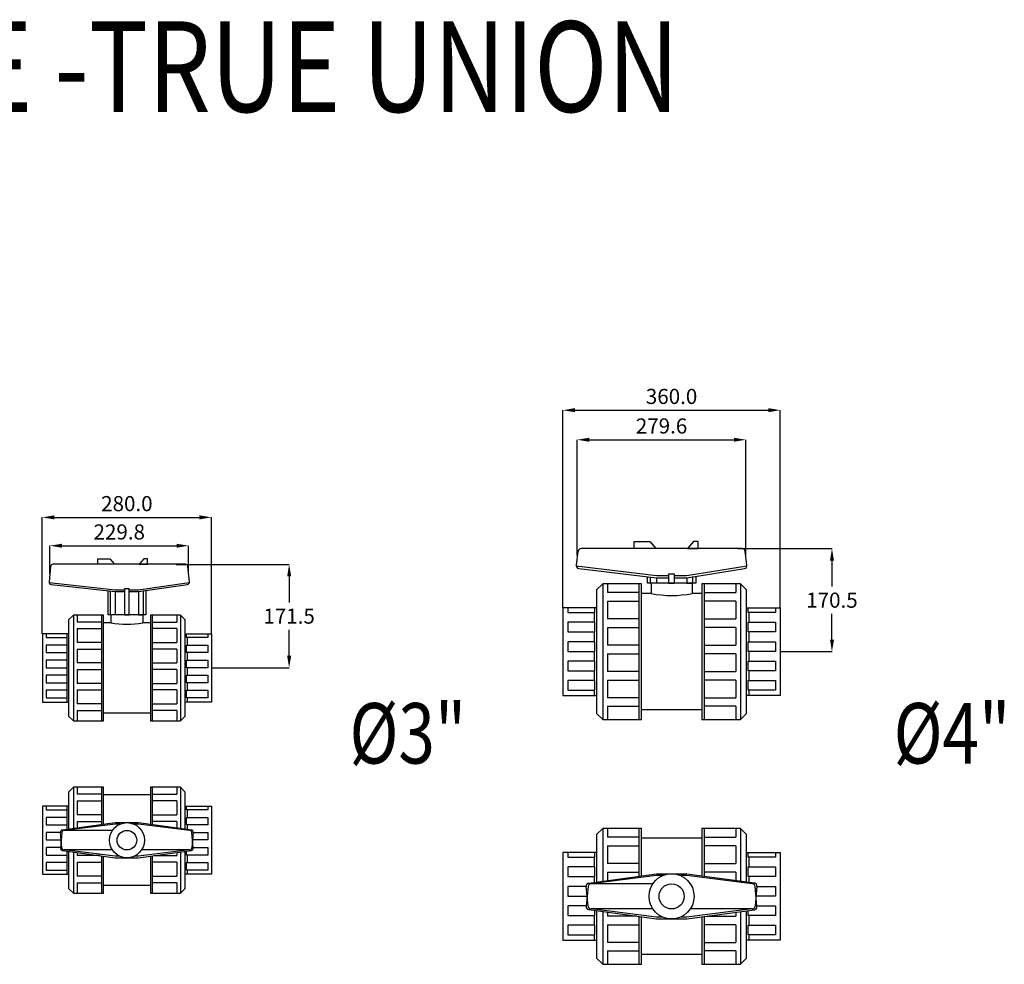
# Model space of a CAD drawing. Units: inches. Extents: x 16076 to 19914, y 8897 to 15484.
# Drawn here: x 17863 to 19493, y 13921 to 15484 of the extents above; entities that cross this region are included whole.
import ezdxf

# ---------------------------------------------------------------- set-up
doc = ezdxf.new("R2010")
doc.units = ezdxf.units.IN
doc.header["$MEASUREMENT"] = 0
doc.layers.get('Defpoints').update_dxf_attribs({"lineweight": 140})
doc.layers.add('SN_TEXT', color=3, linetype='Continuous')
doc.layers.add('TEXT2', color=3, linetype='Continuous')
doc.styles.get("Standard").update_dxf_attribs({"font": 'arial.ttf'})
doc.dimstyles.new('DIM', dxfattribs={"dimscale": 10, "dimtxt": 2.5, "dimasz": 2, "dimexe": 0.0125, "dimexo": 0.01, "dimgap": 1, "dimtad": 1, "dimtih": 1, "dimtoh": 1, "dimdec": 1, "dimzin": 0, "dimdsep": 46, "dimtxsty": 'Standard', "dimcen": 1, "dimclrd": 1, "dimclre": 1, "dimadec": 0, "dimazin": 0, "dimtfac": 1, "dimtdec": 1, "dimtofl": 0, "dimtmove": 0, "dimatfit": 3, "dimldrblk": 'SMALL', "dimfxl": 1, "dimtolj": 1, "dimtzin": 0, "dimarcsym": 0})

# ---------------------------------------------------------------- blocks, each defined once
blk = doc.blocks.new('*D29')
at = {"layer": 'Defpoints', "color": 0, "transparency": 16777216}
for p in [(18180.2, 14660.5), (17900.2, 14467.9), (18180.2, 14467.9)]:
    blk.add_point(p, dxfattribs=at)
at = {"layer": 'TEXT2', "color": 1, "lineweight": -2, "transparency": 16777216}
for p, q in [((17900.2, 14468), (17900.2, 14660.7)), ((17920.2, 14660.5), (18160.2, 14660.5)), ((18180.2, 14468), (18180.2, 14660.7))]:
    blk.add_line(p, q, dxfattribs=at)
at = {"layer": 'TEXT2', "color": 1, "transparency": 16777216}
for points in [[(17920.2, 14663.9), (17920.2, 14657.2), (17900.2, 14660.5)], [(18160.2, 14663.9), (18160.2, 14657.2), (18180.2, 14660.5)]]:
    blk.add_solid(points, dxfattribs=at)
at = {"layer": 'TEXT2', "color": 0, "transparency": 16777216, "insert": (18040.2, 14683.3), "char_height": 25, "attachment_point": 5}
blk.add_mtext('\\A1;280.0', dxfattribs=at)
blk = doc.blocks.new('_Small')
at = {"color": 0, "linetype": 'ByBlock', "lineweight": -2}
blk.add_circle((0, 0), 0.25, dxfattribs=at)
blk = doc.blocks.new('*D30')
at = {"layer": 'Defpoints', "color": 0, "transparency": 16777216}
for p in [(18121.9, 14582.8), (18180.2, 14411.4), (18308.9, 14411.4)]:
    blk.add_point(p, dxfattribs=at)
at = {"layer": 'TEXT2', "color": 1, "lineweight": -2, "transparency": 16777216}
for p, q in [((18122, 14582.8), (18309.1, 14582.8)), ((18308.9, 14562.8), (18308.9, 14519.9)), ((18308.9, 14431.4), (18308.9, 14474.3)), ((18180.3, 14411.4), (18309.1, 14411.4))]:
    blk.add_line(p, q, dxfattribs=at)
at = {"layer": 'TEXT2', "color": 1, "transparency": 16777216}
for points in [[(18305.6, 14562.8), (18312.3, 14562.8), (18308.9, 14582.8)], [(18305.6, 14431.4), (18312.3, 14431.4), (18308.9, 14411.4)]]:
    blk.add_solid(points, dxfattribs=at)
at = {"layer": 'TEXT2', "color": 0, "transparency": 16777216, "insert": (18308.9, 14497.1), "char_height": 25, "attachment_point": 5}
blk.add_mtext('\\A1;171.5', dxfattribs=at)
blk = doc.blocks.new('*D31')
at = {"layer": 'Defpoints', "color": 0, "transparency": 16777216}
for p in [(18142.5, 14613.6), (17912.7, 14566.8), (18142.5, 14566.7)]:
    blk.add_point(p, dxfattribs=at)
at = {"layer": 'TEXT2', "color": 1, "lineweight": -2, "transparency": 16777216}
for p, q in [((17912.7, 14566.9), (17912.7, 14613.7)), ((17932.7, 14613.6), (18122.5, 14613.6)), ((18142.5, 14566.8), (18142.5, 14613.7))]:
    blk.add_line(p, q, dxfattribs=at)
at = {"layer": 'TEXT2', "color": 1, "transparency": 16777216}
for points in [[(17932.7, 14616.9), (17932.7, 14610.3), (17912.7, 14613.6)], [(18122.5, 14616.9), (18122.5, 14610.3), (18142.5, 14613.6)]]:
    blk.add_solid(points, dxfattribs=at)
at = {"layer": 'TEXT2', "color": 0, "transparency": 16777216, "insert": (18027.6, 14636.4), "char_height": 25, "attachment_point": 5}
blk.add_mtext('\\A1;229.8', dxfattribs=at)
blk = doc.blocks.new('A$C489B4E31')
at = {"color": 1}
for p, q in [((-0.2286, 0.0875), (-0.2286, -0.0875)), ((-0.2226, 0.0875), (-0.2226, 0.076)), ((-0.0574, 0.0875), (-0.0574, 0.076)), ((-0.0514, 0.0875), (-0.0514, -0.0875)), ((-0.1821, 0.076), (-0.1821, 0.0651)), ((-0.0979, 0.076), (-0.0979, 0.0651)), ((-0.2396, 0.0503), (-0.2396, 0.0378)), ((-0.2226, 0.0651), (-0.2226, 0.0421)), ((-0.0574, 0.0651), (-0.0574, 0.0421)), ((-0.0404, 0.0503), (-0.0404, 0.0378)), ((-0.1821, 0.0421), (-0.1821, 0.0312)), ((-0.0979, 0.0421), (-0.0979, 0.0312)), ((-0.2396, 0.0253), (-0.2396, 0.0129)), ((-0.2226, 0.0312), (-0.2226, 0.0083)), ((-0.0574, 0.0312), (-0.0574, 0.0083)), ((-0.0404, 0.0253), (-0.0404, 0.0129)), ((-0.2396, 0.0004), (-0.2396, -0.0121)), ((-0.1821, 0.0083), (-0.1821, -0.0026)), ((-0.0979, 0.0083), (-0.0979, -0.0026)), ((-0.0404, 0.0004), (-0.0404, -0.0121)), ((-0.2226, -0.0026), (-0.2226, -0.0255)), ((-0.0574, -0.0026), (-0.0574, -0.0255)), ((-0.2396, -0.0246), (-0.2396, -0.037)), ((-0.1821, -0.0255), (-0.1821, -0.0365)), ((-0.0979, -0.0255), (-0.0979, -0.0365)), ((-0.0404, -0.0246), (-0.0404, -0.037)), ((-0.2226, -0.0365), (-0.2226, -0.0594)), ((-0.0574, -0.0365), (-0.0574, -0.0594)), ((-0.2396, -0.0495), (-0.2396, -0.0565)), ((-0.1821, -0.0594), (-0.1821, -0.0703)), ((-0.0979, -0.0594), (-0.0979, -0.0703)), ((-0.0404, -0.0495), (-0.0404, -0.0565)), ((-0.2226, -0.0703), (-0.2226, -0.0875)), ((-0.0574, -0.0703), (-0.0574, -0.0875))]:
    blk.add_line(p, q, dxfattribs=at)
for p, q in [((-0.1135, 0.0879), (-0.1665, 0.0879)), ((-0.1665, 0.0879), (-0.1665, 0.0748)), ((-0.1135, 0.0879), (-0.1135, 0.0748)), ((-0.1665, 0.0748), (-0.179, 0.0748)), ((-0.101, 0.0748), (-0.1135, 0.0748)), ((-0.101, -0.0748), (-0.179, -0.0748))]:
    blk.add_line(p, q)
for points in [[(-0.1603, 0.1715), (-0.1883, 0.1715), (-0.1883, 0.1808), (-0.1681, 0.1808), (-0.1603, 0.1715)], [(-0.1439, 0.1286), (-0.1593, 0.1286), (-0.2686, 0.141)], [(-0.0366, 0.141), (-0.1207, 0.1286), (-0.1361, 0.1286)], [(-0.1595, 0.1263), (-0.1595, 0.0879), (-0.1673, 0.0879), (-0.1673, 0.1273)], [(-0.1205, 0.1263), (-0.1205, 0.0879), (-0.1127, 0.0879), (-0.1127, 0.1277)], [(-0.1821, 0.0875), (-0.1821, 0.076), (-0.2226, 0.076)], [(-0.0979, 0.0875), (-0.0979, 0.076), (-0.0574, 0.076)], [(-0.2738, 0.0565), (-0.2738, 0.0503), (-0.2387, 0.0503), (-0.2387, 0.0565)], [(-0.2226, 0.0651), (-0.1821, 0.0651), (-0.1821, 0.0421), (-0.2226, 0.0421)], [(-0.0574, 0.0651), (-0.0979, 0.0651), (-0.0979, 0.0421), (-0.0574, 0.0421)], [(-0.0062, 0.0565), (-0.0062, 0.0503), (-0.0413, 0.0503), (-0.0413, 0.0565)], [(-0.2226, 0.0312), (-0.1821, 0.0312), (-0.1821, 0.0083), (-0.2226, 0.0083)], [(-0.0574, 0.0312), (-0.0979, 0.0312), (-0.0979, 0.0083), (-0.0574, 0.0083)], [(-0.2226, -0.0026), (-0.1821, -0.0026), (-0.1821, -0.0255), (-0.2226, -0.0255)], [(-0.0574, -0.0026), (-0.0979, -0.0026), (-0.0979, -0.0255), (-0.0574, -0.0255)], [(-0.2226, -0.0365), (-0.1821, -0.0365), (-0.1821, -0.0594), (-0.2226, -0.0594)], [(-0.0574, -0.0365), (-0.0979, -0.0365), (-0.0979, -0.0594), (-0.0574, -0.0594)], [(-0.2226, -0.0703), (-0.1821, -0.0703), (-0.1821, -0.0875)], [(-0.0574, -0.0703), (-0.0979, -0.0703), (-0.0979, -0.0875)]]:
    blk.add_lwpolyline(points, dxfattribs=at)
for points in [[(-0.1057, 0.1715), (-0.1057, 0.1808), (-0.1119, 0.1808), (-0.1197, 0.1715)], [(-0.1439, 0.131), (-0.1439, 0.0879), (-0.1361, 0.0879), (-0.1361, 0.131)], [(-0.2738, 0.0378), (-0.2738, 0.0253), (-0.2387, 0.0253), (-0.2387, 0.0378)], [(-0.0062, 0.0378), (-0.0062, 0.0253), (-0.0413, 0.0253), (-0.0413, 0.0378)], [(-0.2738, 0.0129), (-0.2738, 0.0004), (-0.2387, 0.0004), (-0.2387, 0.0129)], [(-0.0062, 0.0129), (-0.0062, 0.0004), (-0.0413, 0.0004), (-0.0413, 0.0129)], [(-0.2738, -0.0121), (-0.2738, -0.0246), (-0.2387, -0.0246), (-0.2387, -0.0121)], [(-0.0062, -0.0121), (-0.0062, -0.0246), (-0.0413, -0.0246), (-0.0413, -0.0121)], [(-0.2738, -0.037), (-0.2738, -0.0495), (-0.2387, -0.0495), (-0.2387, -0.037)], [(-0.0062, -0.037), (-0.0062, -0.0495), (-0.0413, -0.0495), (-0.0413, -0.037)]]:
    blk.add_lwpolyline(points, close=True, dxfattribs=at)
blk.add_lwpolyline([(-0.1361, 0.1263), (-0.1205, 0.1263), (-0.0397, 0.1381, 0.402128), (-0.0365, 0.1425), (-0.0389, 0.1681, 0.373105), (-0.0427, 0.1715), (-0.2625, 0.1715, 0.373105), (-0.2663, 0.1681), (-0.2687, 0.1426, 0.416875), (-0.2653, 0.1382), (-0.1595, 0.1263), (-0.1439, 0.1263)], format="xyb")
for points in [[(-0.1088, 0.1285), (-0.1088, 0.0879), (-0.1712, 0.0879), (-0.1712, 0.1278)], [(-0.2367, 0.0565), (-0.28, 0.0565), (-0.28, -0.0565), (-0.2367, -0.0565)]]:
    blk.add_lwpolyline(points)
for points in [[(-0.2286, 0.0875), (-0.2367, 0.0797), (-0.2367, -0.0797), (-0.2286, -0.0875), (-0.179, -0.0875), (-0.179, 0.0875)], [(-0.0514, 0.0875), (-0.101, 0.0875), (-0.101, -0.0875), (-0.0514, -0.0875), (-0.0433, -0.0797), (-0.0433, 0.0797)]]:
    blk.add_lwpolyline(points, close=True)
at = {"color": 0}
blk.add_lwpolyline([(-0.0433, 0.0565), (0, 0.0565), (0, -0.0565), (-0.0433, -0.0565)], dxfattribs=at)
blk.add_arc((-0.14, 0.2144), 0.142, 259.2466, 280.7534)
blk = doc.blocks.new('A$C7BBB3581')
for p, q in [((-0.06835, 0.01095), (-0.0125, 0.01861)), ((-0.0125, 0.01861), (0.0125, 0.01861)), ((-0.0125, 0.01861), (-0.0025, 0.01861)), ((0.0125, 0.01861), (0.06849, 0.01105)), ((-0.06901, 0.00824), (-0.07049, -0.00812)), ((-0.01545, 0.01039), (-0.06653, 0.01039)), ((0.07051, 0.00824), (0.06901, -0.00824)), ((0.07051, -0.00824), (0.06901, 0.00824)), ((-0.06901, -0.00824), (-0.07049, 0.00812)), ((-0.06835, -0.01095), (-0.0125, -0.01861)), ((-0.01545, -0.01039), (-0.06653, -0.01039)), ((0.0125, -0.01861), (0.06849, -0.01105)), ((0.06653, -0.01039), (0.01545, -0.01039)), ((-0.0125, -0.01861), (0.0125, -0.01861)), ((-0.0125, -0.01861), (-0.0025, -0.01861))]:
    blk.add_line(p, q)
at = {"color": 1}
for points in [[(-0.00732, 0.01711), (-0.0124, 0.01711), (-0.06653, 0.01039)], [(-0.00732, 0.01711), (-0.0124, 0.01711)], [(0.06653, 0.01039), (0.01236, 0.01711), (0.00732, 0.01711)], [(-0.00732, -0.01711), (-0.0124, -0.01711), (-0.06653, -0.01039)], [(0.06653, -0.01039), (0.01236, -0.01711), (0.00732, -0.01711)], [(-0.00732, -0.01711), (-0.0124, -0.01711)]]:
    blk.add_lwpolyline(points, dxfattribs=at)
blk.add_circle((0, 0), 0.01861)
blk.add_circle((0, 0), 0.01039, dxfattribs=at)
for centre, start, end in [((-0.06802, 0.00847), 97.63662, 188.15684), ((-0.06653, 0.00789), 90, 171.84316), ((0.06653, 0.00789), 8.15684, 90), ((0.06803, 0.00859), 351.84316, 79.46889), ((-0.06802, -0.00847), 171.84316, 262.36338), ((-0.06653, -0.00789), 188.15684, 270), ((0.06653, -0.00789), 270, 351.84316), ((0.06803, -0.00859), 280.53111, 8.15684)]:
    blk.add_arc(centre, 0.0025, start, end)
blk = doc.blocks.new('A$C0D384F71')
at = {"color": 1}
for p, q in [((-0.0886, 0.0875), (-0.0886, 0.0195)), ((-0.0826, 0.0875), (-0.0826, 0.076)), ((0.0826, 0.0875), (0.0826, 0.076)), ((0.0886, 0.0875), (0.0886, 0.0197)), ((-0.0421, 0.076), (-0.0421, 0.0651)), ((0.0421, 0.076), (0.0421, 0.0651)), ((-0.0996, 0.0503), (-0.0996, 0.0378)), ((-0.0826, 0.0651), (-0.0826, 0.0421)), ((0.0826, 0.0651), (0.0826, 0.0421)), ((0.0996, 0.0503), (0.0996, 0.0378)), ((-0.0421, 0.0421), (-0.0421, 0.0312)), ((0.0421, 0.0421), (0.0421, 0.0312)), ((-0.0996, 0.0253), (-0.0996, 0.018)), ((-0.0826, 0.0312), (-0.0826, 0.0204)), ((0.0826, 0.0312), (0.0826, 0.0205)), ((0.0996, 0.0253), (0.0996, 0.0182)), ((-0.0996, -0.0246), (-0.0996, -0.037)), ((-0.0886, -0.0195), (-0.0886, -0.0875)), ((-0.0826, -0.0204), (-0.0826, -0.0255)), ((-0.0421, -0.0259), (-0.0421, -0.0365)), ((0.0421, -0.026), (0.0421, -0.0365)), ((0.0826, -0.0205), (0.0826, -0.0255)), ((0.0886, -0.0197), (0.0886, -0.0875)), ((0.0996, -0.0246), (0.0996, -0.037)), ((-0.0826, -0.0365), (-0.0826, -0.0594)), ((0.0826, -0.0365), (0.0826, -0.0594)), ((-0.0996, -0.0495), (-0.0996, -0.0565)), ((-0.0421, -0.0594), (-0.0421, -0.0703)), ((0.0421, -0.0594), (0.0421, -0.0703)), ((0.0996, -0.0495), (0.0996, -0.0565)), ((-0.0826, -0.0703), (-0.0826, -0.0875)), ((0.0826, -0.0703), (0.0826, -0.0875))]:
    blk.add_line(p, q, dxfattribs=at)
for p, q in [((0.039, 0.0748), (-0.039, 0.0748)), ((0.039, -0.0748), (-0.039, -0.0748))]:
    blk.add_line(p, q)
for points in [[(-0.039, 0.0263), (-0.039, 0.0875), (-0.0886, 0.0875), (-0.0967, 0.0797), (-0.0967, 0.0184)], [(0.0967, 0.0186), (0.0967, 0.0797), (0.0886, 0.0875), (0.039, 0.0875), (0.039, 0.0264)], [(-0.0967, 0.0565), (-0.14, 0.0565), (-0.14, -0.0565), (-0.0967, -0.0565)], [(-0.0967, -0.0184), (-0.0967, -0.0797), (-0.0886, -0.0875), (-0.039, -0.0875), (-0.039, -0.0263)], [(0.039, -0.0264), (0.039, -0.0875), (0.0886, -0.0875), (0.0967, -0.0797), (0.0967, -0.0186)]]:
    blk.add_lwpolyline(points)
for points in [[(-0.0421, 0.0875), (-0.0421, 0.076), (-0.0826, 0.076)], [(0.0421, 0.0875), (0.0421, 0.076), (0.0826, 0.076)], [(-0.1338, 0.0565), (-0.1338, 0.0503), (-0.0987, 0.0503), (-0.0987, 0.0565)], [(-0.0826, 0.0651), (-0.0421, 0.0651), (-0.0421, 0.0421), (-0.0826, 0.0421)], [(0.0826, 0.0651), (0.0421, 0.0651), (0.0421, 0.0421), (0.0826, 0.0421)], [(0.1338, 0.0565), (0.1338, 0.0503), (0.0987, 0.0503), (0.0987, 0.0565)], [(-0.0826, 0.0312), (-0.0421, 0.0312), (-0.0421, 0.0259)], [(0.0826, 0.0312), (0.0421, 0.0312), (0.0421, 0.026)], [(-0.1099, 0.0129), (-0.1338, 0.0129), (-0.1338, 0.0004), (-0.1087, 0.0004)], [(0.1099, 0.0129), (0.1338, 0.0129), (0.1338, 0.0004), (0.1087, 0.0004)], [(-0.1098, -0.0121), (-0.1338, -0.0121), (-0.1338, -0.0246), (-0.0987, -0.0246), (-0.0987, -0.0182)], [(0.1099, -0.0121), (0.1338, -0.0121), (0.1338, -0.0246), (0.0987, -0.0246), (0.0987, -0.0183)], [(-0.0448, -0.0255), (-0.0826, -0.0255)], [(0.0452, -0.0255), (0.0826, -0.0255)], [(-0.0826, -0.0365), (-0.0421, -0.0365), (-0.0421, -0.0594), (-0.0826, -0.0594)], [(0.0826, -0.0365), (0.0421, -0.0365), (0.0421, -0.0594), (0.0826, -0.0594)], [(-0.0826, -0.0703), (-0.0421, -0.0703), (-0.0421, -0.0875)], [(0.0826, -0.0703), (0.0421, -0.0703), (0.0421, -0.0875)]]:
    blk.add_lwpolyline(points, dxfattribs=at)
at = {"color": 0}
blk.add_lwpolyline([(0.0967, 0.0565), (0.14, 0.0565), (0.14, -0.0565), (0.0967, -0.0565)], dxfattribs=at)
at = {"color": 1}
for points in [[(-0.1338, 0.0378), (-0.1338, 0.0253), (-0.0987, 0.0253), (-0.0987, 0.0378)], [(0.1338, 0.0378), (0.1338, 0.0253), (0.0987, 0.0253), (0.0987, 0.0378)], [(-0.1338, -0.037), (-0.1338, -0.0495), (-0.0987, -0.0495), (-0.0987, -0.037)], [(0.1338, -0.037), (0.1338, -0.0495), (0.0987, -0.0495), (0.0987, -0.037)]]:
    blk.add_lwpolyline(points, close=True, dxfattribs=at)
at = {"xscale": 1.559020044537931, "yscale": 1.559020044537931, "zscale": 1.559020044537931}
blk.add_blockref('A$C7BBB3581', (0, 0), dxfattribs=at)
blk = doc.blocks.new('*D32')
at = {"layer": 'Defpoints', "color": 0, "transparency": 16777216}
for p in [(19122.2, 14837.9), (18762.2, 14510.9), (19122.2, 14510.9)]:
    blk.add_point(p, dxfattribs=at)
at = {"layer": 'TEXT2', "color": 1, "lineweight": -2, "transparency": 16777216}
for p, q in [((18762.2, 14511), (18762.2, 14838.1)), ((18782.2, 14837.9), (19102.2, 14837.9)), ((19122.2, 14511), (19122.2, 14838.1))]:
    blk.add_line(p, q, dxfattribs=at)
at = {"layer": 'TEXT2', "color": 1, "transparency": 16777216}
for points in [[(18782.2, 14841.3), (18782.2, 14834.6), (18762.2, 14837.9)], [(19102.2, 14841.3), (19102.2, 14834.6), (19122.2, 14837.9)]]:
    blk.add_solid(points, dxfattribs=at)
at = {"layer": 'TEXT2', "color": 0, "transparency": 16777216, "insert": (18942.2, 14860.7), "char_height": 25, "attachment_point": 5}
blk.add_mtext('\\A1;360.0', dxfattribs=at)
blk = doc.blocks.new('*D33')
at = {"layer": 'Defpoints', "color": 0, "transparency": 16777216}
for p in [(19065.4, 14789), (18785.8, 14598.1), (19065.4, 14598)]:
    blk.add_point(p, dxfattribs=at)
at = {"layer": 'TEXT2', "color": 1, "lineweight": -2, "transparency": 16777216}
for p, q in [((18785.8, 14598.2), (18785.8, 14789.1)), ((18805.8, 14789), (19045.4, 14789)), ((19065.4, 14598.1), (19065.4, 14789.1))]:
    blk.add_line(p, q, dxfattribs=at)
at = {"layer": 'TEXT2', "color": 1, "transparency": 16777216}
for points in [[(18805.8, 14792.3), (18805.8, 14785.7), (18785.8, 14789)], [(19045.4, 14792.3), (19045.4, 14785.7), (19065.4, 14789)]]:
    blk.add_solid(points, dxfattribs=at)
at = {"layer": 'TEXT2', "color": 0, "transparency": 16777216, "insert": (18925.6, 14811.8), "char_height": 25, "attachment_point": 5}
blk.add_mtext('\\A1;279.6', dxfattribs=at)
blk = doc.blocks.new('*D34')
at = {"layer": 'Defpoints', "color": 0, "transparency": 16777216}
for p in [(19052.5, 14608.8), (19122.2, 14438.3), (19207.8, 14438.3)]:
    blk.add_point(p, dxfattribs=at)
at = {"layer": 'TEXT2', "color": 1, "lineweight": -2, "transparency": 16777216}
for p, q in [((19052.6, 14608.8), (19208, 14608.8)), ((19207.8, 14588.8), (19207.8, 14546.3)), ((19207.8, 14458.3), (19207.8, 14500.8)), ((19122.3, 14438.3), (19208, 14438.3))]:
    blk.add_line(p, q, dxfattribs=at)
at = {"layer": 'TEXT2', "color": 1, "transparency": 16777216}
for points in [[(19204.5, 14588.8), (19211.2, 14588.8), (19207.8, 14608.8)], [(19204.5, 14458.3), (19211.2, 14458.3), (19207.8, 14438.3)]]:
    blk.add_solid(points, dxfattribs=at)
at = {"layer": 'TEXT2', "color": 0, "transparency": 16777216, "insert": (19207.8, 14523.5), "char_height": 25, "attachment_point": 5}
blk.add_mtext('\\A1;170.5', dxfattribs=at)
blk = doc.blocks.new('A$C705C708A')
at = {"color": 1}
for p, q in [((-0.2939, 0.1124), (-0.2939, -0.1124)), ((-0.2862, 0.1124), (-0.2862, 0.0977)), ((-0.0738, 0.1124), (-0.0738, 0.0977)), ((-0.0661, 0.1124), (-0.0661, -0.1124)), ((-0.2862, 0.0837), (-0.2862, 0.0542)), ((-0.2341, 0.0977), (-0.2341, 0.0837)), ((-0.1259, 0.0977), (-0.1259, 0.0837)), ((-0.0738, 0.0837), (-0.0738, 0.0542)), ((-0.308, 0.0646), (-0.308, 0.0486)), ((-0.2341, 0.0542), (-0.2341, 0.0402)), ((-0.1259, 0.0542), (-0.1259, 0.0402)), ((-0.052, 0.0646), (-0.052, 0.0486)), ((-0.2862, 0.0402), (-0.2862, 0.0107)), ((-0.0738, 0.0402), (-0.0738, 0.0107)), ((-0.308, 0.0326), (-0.308, 0.0165)), ((-0.052, 0.0326), (-0.052, 0.0165)), ((-0.308, 0.0005), (-0.308, -0.0155)), ((-0.2341, 0.0107), (-0.2341, -0.0034)), ((-0.1259, 0.0107), (-0.1259, -0.0034)), ((-0.052, 0.0005), (-0.052, -0.0155)), ((-0.2862, -0.0034), (-0.2862, -0.0328)), ((-0.0738, -0.0034), (-0.0738, -0.0328)), ((-0.308, -0.0316), (-0.308, -0.0476)), ((-0.052, -0.0316), (-0.052, -0.0476)), ((-0.2862, -0.0469), (-0.2862, -0.0764)), ((-0.2341, -0.0328), (-0.2341, -0.0469)), ((-0.1259, -0.0328), (-0.1259, -0.0469)), ((-0.0738, -0.0469), (-0.0738, -0.0764)), ((-0.308, -0.0636), (-0.308, -0.0727)), ((-0.052, -0.0636), (-0.052, -0.0727)), ((-0.2341, -0.0764), (-0.2341, -0.0904)), ((-0.1259, -0.0764), (-0.1259, -0.0904)), ((-0.2862, -0.0904), (-0.2862, -0.1124)), ((-0.0738, -0.0904), (-0.0738, -0.1124))]:
    blk.add_line(p, q, dxfattribs=at)
for p, q in [((-0.1459, 0.1131), (-0.2141, 0.1131)), ((-0.2141, 0.1131), (-0.2141, 0.0962)), ((-0.1459, 0.1131), (-0.1459, 0.0962)), ((-0.2141, 0.0962), (-0.2301, 0.0962)), ((-0.1299, 0.0962), (-0.1459, 0.0962)), ((-0.1299, -0.0962), (-0.2301, -0.0962))]:
    blk.add_line(p, q)
for points in [[(-0.2061, 0.1705), (-0.2421, 0.1705), (-0.2421, 0.1825), (-0.2161, 0.1825), (-0.2061, 0.1705)], [(-0.185, 0.1254), (-0.2049, 0.1254), (-0.3378, 0.1413)], [(-0.0554, 0.1413), (-0.1552, 0.1254), (-0.175, 0.1254)], [(-0.2051, 0.1224), (-0.2051, 0.1131), (-0.2151, 0.1131), (-0.2151, 0.1237)], [(-0.1549, 0.1224), (-0.1549, 0.1131), (-0.1449, 0.1131), (-0.1449, 0.1242)], [(-0.2341, 0.1124), (-0.2341, 0.0977), (-0.2862, 0.0977)], [(-0.1259, 0.1124), (-0.1259, 0.0977), (-0.0738, 0.0977)], [(-0.2862, 0.0837), (-0.2341, 0.0837), (-0.2341, 0.0542), (-0.2862, 0.0542)], [(-0.0738, 0.0837), (-0.1259, 0.0837), (-0.1259, 0.0542), (-0.0738, 0.0542)], [(-0.352, 0.0727), (-0.352, 0.0646), (-0.3069, 0.0646), (-0.3069, 0.0727)], [(-0.008, 0.0727), (-0.008, 0.0646), (-0.0531, 0.0646), (-0.0531, 0.0727)], [(-0.2862, 0.0402), (-0.2341, 0.0402), (-0.2341, 0.0107), (-0.2862, 0.0107)], [(-0.0738, 0.0402), (-0.1259, 0.0402), (-0.1259, 0.0107), (-0.0738, 0.0107)], [(-0.2862, -0.0034), (-0.2341, -0.0034), (-0.2341, -0.0328), (-0.2862, -0.0328)], [(-0.0738, -0.0034), (-0.1259, -0.0034), (-0.1259, -0.0328), (-0.0738, -0.0328)], [(-0.2862, -0.0469), (-0.2341, -0.0469), (-0.2341, -0.0764), (-0.2862, -0.0764)], [(-0.0738, -0.0469), (-0.1259, -0.0469), (-0.1259, -0.0764), (-0.0738, -0.0764)], [(-0.2862, -0.0904), (-0.2341, -0.0904), (-0.2341, -0.1124)], [(-0.0738, -0.0904), (-0.1259, -0.0904), (-0.1259, -0.1124)]]:
    blk.add_lwpolyline(points, dxfattribs=at)
for points in [[(-0.1359, 0.1705), (-0.1359, 0.1825), (-0.1439, 0.1825), (-0.1539, 0.1705)], [(-0.185, 0.1284), (-0.185, 0.1131), (-0.175, 0.1131), (-0.175, 0.1284)], [(-0.352, 0.0486), (-0.352, 0.0326), (-0.3069, 0.0326), (-0.3069, 0.0486)], [(-0.008, 0.0486), (-0.008, 0.0326), (-0.0531, 0.0326), (-0.0531, 0.0486)], [(-0.352, 0.0165), (-0.352, 0.0005), (-0.3069, 0.0005), (-0.3069, 0.0165)], [(-0.008, 0.0165), (-0.008, 0.0005), (-0.0531, 0.0005), (-0.0531, 0.0165)], [(-0.352, -0.0155), (-0.352, -0.0316), (-0.3069, -0.0316), (-0.3069, -0.0155)], [(-0.008, -0.0155), (-0.008, -0.0316), (-0.0531, -0.0316), (-0.0531, -0.0155)], [(-0.352, -0.0476), (-0.352, -0.0636), (-0.3069, -0.0636), (-0.3069, -0.0476)], [(-0.008, -0.0476), (-0.008, -0.0636), (-0.0531, -0.0636), (-0.0531, -0.0476)]]:
    blk.add_lwpolyline(points, close=True, dxfattribs=at)
blk.add_lwpolyline([(-0.175, 0.1224), (-0.1549, 0.1224), (-0.0594, 0.1375, 0.402128), (-0.0553, 0.1432), (-0.0583, 0.1662, 0.373105), (-0.0633, 0.1705), (-0.33, 0.1705, 0.373105), (-0.335, 0.1662), (-0.338, 0.1434, 0.416875), (-0.3337, 0.1377), (-0.2051, 0.1224), (-0.185, 0.1224)], format="xyb")
for points in [[(-0.1399, 0.1252), (-0.1399, 0.1131), (-0.2201, 0.1131), (-0.2201, 0.1244)], [(-0.3043, 0.0727), (-0.36, 0.0727), (-0.36, -0.0727), (-0.3043, -0.0727)]]:
    blk.add_lwpolyline(points)
for points in [[(-0.2939, 0.1124), (-0.3043, 0.1024), (-0.3043, -0.1024), (-0.2939, -0.1124), (-0.2301, -0.1124), (-0.2301, 0.1124)], [(-0.0661, 0.1124), (-0.1299, 0.1124), (-0.1299, -0.1124), (-0.0661, -0.1124), (-0.0557, -0.1024), (-0.0557, 0.1024)]]:
    blk.add_lwpolyline(points, close=True)
at = {"color": 0}
blk.add_lwpolyline([(-0.0557, 0.0727), (0, 0.0727), (0, -0.0727), (-0.0557, -0.0727)], dxfattribs=at)
blk.add_arc((-0.18, 0.2756), 0.1826, 259.2466, 280.7534)
blk = doc.blocks.new('A$C4D9B026E')
at = {"color": 1}
for p, q in [((-0.1139, 0.1124), (-0.1139, 0.0251)), ((-0.1062, 0.1124), (-0.1062, 0.0977)), ((0.1062, 0.1124), (0.1062, 0.0977)), ((0.1139, 0.1124), (0.1139, 0.0253)), ((-0.1062, 0.0837), (-0.1062, 0.0542)), ((-0.0541, 0.0977), (-0.0541, 0.0837)), ((0.0541, 0.0977), (0.0541, 0.0837)), ((0.1062, 0.0837), (0.1062, 0.0542)), ((-0.128, 0.0646), (-0.128, 0.0486)), ((-0.0541, 0.0542), (-0.0541, 0.0402)), ((0.0541, 0.0542), (0.0541, 0.0402)), ((0.128, 0.0646), (0.128, 0.0486)), ((-0.1062, 0.0402), (-0.1062, 0.0262)), ((0.1062, 0.0402), (0.1062, 0.0263)), ((-0.128, 0.0326), (-0.128, 0.0232)), ((0.128, 0.0326), (0.128, 0.0234)), ((-0.128, -0.0316), (-0.128, -0.0476)), ((-0.1139, -0.0251), (-0.1139, -0.1124)), ((-0.1062, -0.0262), (-0.1062, -0.0328)), ((0.1062, -0.0263), (0.1062, -0.0328)), ((0.1139, -0.0253), (0.1139, -0.1124)), ((0.128, -0.0316), (0.128, -0.0476)), ((-0.1062, -0.0469), (-0.1062, -0.0764)), ((-0.0541, -0.0333), (-0.0541, -0.0469)), ((0.0541, -0.0334), (0.0541, -0.0469)), ((0.1062, -0.0469), (0.1062, -0.0764)), ((-0.128, -0.0636), (-0.128, -0.0727)), ((0.128, -0.0636), (0.128, -0.0727)), ((-0.0541, -0.0764), (-0.0541, -0.0904)), ((0.0541, -0.0764), (0.0541, -0.0904)), ((-0.1062, -0.0904), (-0.1062, -0.1124)), ((0.1062, -0.0904), (0.1062, -0.1124))]:
    blk.add_line(p, q, dxfattribs=at)
for p, q in [((0.0501, 0.0962), (-0.0501, 0.0962)), ((0.0501, -0.0962), (-0.0501, -0.0962))]:
    blk.add_line(p, q)
for points in [[(-0.0501, 0.0339), (-0.0501, 0.1124), (-0.1139, 0.1124), (-0.1243, 0.1024), (-0.1243, 0.0237)], [(0.1243, 0.0239), (0.1243, 0.1024), (0.1139, 0.1124), (0.0501, 0.1124), (0.0501, 0.0339)], [(-0.1243, 0.0727), (-0.18, 0.0727), (-0.18, -0.0727), (-0.1243, -0.0727)], [(-0.1243, -0.0237), (-0.1243, -0.1024), (-0.1139, -0.1124), (-0.0501, -0.1124), (-0.0501, -0.0339)], [(0.0501, -0.0339), (0.0501, -0.1124), (0.1139, -0.1124), (0.1243, -0.1024), (0.1243, -0.0239)]]:
    blk.add_lwpolyline(points)
for points in [[(-0.0541, 0.1124), (-0.0541, 0.0977), (-0.1062, 0.0977)], [(0.0541, 0.1124), (0.0541, 0.0977), (0.1062, 0.0977)], [(-0.1062, 0.0837), (-0.0541, 0.0837), (-0.0541, 0.0542), (-0.1062, 0.0542)], [(0.1062, 0.0837), (0.0541, 0.0837), (0.0541, 0.0542), (0.1062, 0.0542)], [(-0.172, 0.0727), (-0.172, 0.0646), (-0.1269, 0.0646), (-0.1269, 0.0727)], [(0.172, 0.0727), (0.172, 0.0646), (0.1269, 0.0646), (0.1269, 0.0727)], [(-0.1062, 0.0402), (-0.0541, 0.0402), (-0.0541, 0.0333)], [(0.1062, 0.0402), (0.0541, 0.0402), (0.0541, 0.0334)], [(-0.1413, 0.0165), (-0.172, 0.0165), (-0.172, 0.0005), (-0.1398, 0.0005)], [(0.1413, 0.0165), (0.172, 0.0165), (0.172, 0.0005), (0.1398, 0.0005)], [(-0.1412, -0.0155), (-0.172, -0.0155), (-0.172, -0.0316), (-0.1269, -0.0316), (-0.1269, -0.0233)], [(0.1412, -0.0155), (0.172, -0.0155), (0.172, -0.0316), (0.1269, -0.0316), (0.1269, -0.0236)], [(-0.0576, -0.0328), (-0.1062, -0.0328)], [(-0.1062, -0.0469), (-0.0541, -0.0469), (-0.0541, -0.0764), (-0.1062, -0.0764)], [(0.1062, -0.0469), (0.0541, -0.0469), (0.0541, -0.0764), (0.1062, -0.0764)], [(0.0581, -0.0328), (0.1062, -0.0328)], [(-0.1062, -0.0904), (-0.0541, -0.0904), (-0.0541, -0.1124)], [(0.1062, -0.0904), (0.0541, -0.0904), (0.0541, -0.1124)]]:
    blk.add_lwpolyline(points, dxfattribs=at)
at = {"color": 0}
blk.add_lwpolyline([(0.1243, 0.0727), (0.18, 0.0727), (0.18, -0.0727), (0.1243, -0.0727)], dxfattribs=at)
at = {"color": 1}
for points in [[(-0.172, 0.0486), (-0.172, 0.0326), (-0.1269, 0.0326), (-0.1269, 0.0486)], [(0.172, 0.0486), (0.172, 0.0326), (0.1269, 0.0326), (0.1269, 0.0486)], [(-0.172, -0.0476), (-0.172, -0.0636), (-0.1269, -0.0636), (-0.1269, -0.0476)], [(0.172, -0.0476), (0.172, -0.0636), (0.1269, -0.0636), (0.1269, -0.0476)]]:
    blk.add_lwpolyline(points, close=True, dxfattribs=at)
at = {"xscale": 2.004454342977567, "yscale": 2.004454342977567, "zscale": 2.004454342977567}
blk.add_blockref('A$C7BBB3581', (0, 0), dxfattribs=at)

msp = doc.modelspace()

# ---------------------------------------------------------------- block references
at = {"xscale": 999.9999997962732, "yscale": 999.9999997962732, "zscale": 999.9999997962732}
for name, p in [('A$C705C708A', (19122.24, 14438.28)), ('A$C489B4E31', (18180.24, 14411.36)), ('A$C0D384F71', (18040.24, 14126.31)), ('A$C4D9B026E', (18942.24, 14033.38))]:
    msp.add_blockref(name, p, dxfattribs=at)

# ---------------------------------------------------------------- texts
at = {"layer": 'SN_TEXT', "width": 0.8}
for s, height, p in [('PVC BALL VALVE -TRUE UNION', 150, (16650.11, 15331.45)), ('%%C3"', 100, (18408.8, 14253.18)), ('%%C4"', 100, (19309.84, 14253.18))]:
    msp.add_text(s, height=height, dxfattribs=at).set_placement(p)

# ---------------------------------------------------------------- dimensions: what is measured, and where the dimension line sits
at = {"layer": 'TEXT2'}
for base, p1, p2, picture, middle in [((19122.24, 14837.93), (18762.24, 14510.94), (19122.24, 14510.94), '*D32', (18942.24, 14860.71)), ((19065.4, 14789.01), (18785.76, 14598.08), (19065.4, 14597.95), '*D33', (18925.58, 14811.78)), ((18180.24, 14660.55), (17900.24, 14467.87), (18180.24, 14467.87), '*D29', (18040.24, 14683.31)), ((18142.53, 14613.62), (17912.74, 14566.75), (18142.53, 14566.66), '*D31', (18027.64, 14636.38))]:
    dim = msp.add_linear_dim(base=base, p1=p1, p2=p2, dimstyle='DIM', dxfattribs=at)
    dim.commit()
    dim.dimension.update_dxf_attribs({"geometry": picture, "text_midpoint": middle})
for base, p1, p2, picture, middle in [((19207.84, 14438.28), (19052.54, 14608.77), (19122.24, 14438.28), '*D34', (19207.84, 14523.53)), ((18308.95, 14411.36), (18121.88, 14582.85), (18180.24, 14411.36), '*D30', (18308.95, 14497.1))]:
    dim = msp.add_linear_dim(base=base, p1=p1, p2=p2, angle=90, dimstyle='DIM', dxfattribs=at)
    dim.commit()
    dim.dimension.update_dxf_attribs({"geometry": picture, "text_midpoint": middle})

doc.saveas('drawing.dxf')
